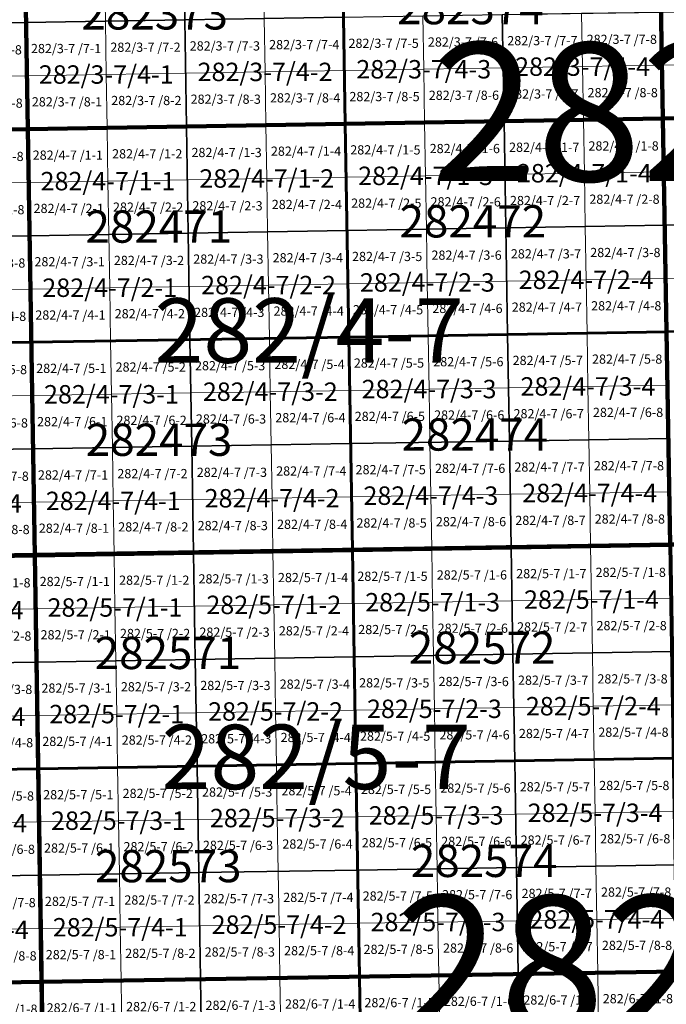
# Model space of a CAD drawing. Extents: x 539160 to 703276, y 4632125 to 4799640.
# Drawn here: x 615475 to 618983, y 4657755 to 4663096 of the extents above; entities that cross this region are included whole.
import ezdxf
from ezdxf.enums import TextEntityAlignment as Align

# ---------------------------------------------------------------- set-up
doc = ezdxf.new("R2010")
doc.units = 0
for name, color, linetype, lineweight in [('malla_1000', 6, 'Continuous', 30), ('malla_10000', 27, 'Continuous', 106), ('malla_2000', 23, 'Continuous', 53), ('malla_25000', 37, 'Continuous', 140), ('malla_500', 7, 'Continuous', 0), ('malla_5000', 11, 'Continuous', 80), ('texto_malla_1000', 22, 'Continuous', 0), ('texto_malla_10000', 27, 'Continuous', 0), ('texto_malla_2000', 7, 'Continuous', 0), ('texto_malla_500', 7, 'Continuous', 0), ('texto_malla_5000', 11, 'Continuous', 0)]:
    doc.layers.add(name, color=color, linetype=linetype, lineweight=lineweight)
doc.styles.add('Arial', font='arial.ttf', dxfattribs={"height": 0.2})

msp = doc.modelspace()

# ---------------------------------------------------------------- linework, layer by layer
at = {"layer": 'malla_1000', "color": 6, "linetype": 'Continuous', "lineweight": 30}
for points in [[(614638.459, 4663645.114), (615499.625, 4663658.98), (615509.077, 4663080.695), (614647.841, 4663066.829), (614638.459, 4663645.114)], [(615499.625, 4663658.98), (616360.796, 4663673.26), (616370.319, 4663094.975), (615509.077, 4663080.695), (615499.625, 4663658.98)], [(616360.796, 4663673.26), (617221.967, 4663687.54), (617231.561, 4663109.255), (616370.319, 4663094.975), (616360.796, 4663673.26)], [(616370.319, 4663094.975), (617231.561, 4663109.255), (617241.155, 4662530.97), (616379.843, 4662516.69), (616370.319, 4663094.975)], [(617231.561, 4663109.255), (618092.803, 4663123.535), (618102.467, 4662545.25), (617241.155, 4662530.97), (617231.561, 4663109.255)], [(618092.803, 4663123.535), (618954.045, 4663137.815), (618963.78, 4662559.53), (618102.467, 4662545.25), (618092.803, 4663123.535)], [(618954.045, 4663137.815), (619815.284, 4663152.523), (619825.09, 4662574.237), (618963.78, 4662559.53), (618954.045, 4663137.815)], [(614647.841, 4663066.829), (615509.077, 4663080.695), (615518.53, 4662502.41), (614657.223, 4662488.545), (614647.841, 4663066.829)], [(615509.077, 4663080.695), (616370.319, 4663094.975), (616379.843, 4662516.69), (615518.53, 4662502.41), (615509.077, 4663080.695)], [(618963.78, 4662559.53), (619825.09, 4662574.237), (619834.887, 4661995.955), (618973.505, 4661981.247), (618963.78, 4662559.53)], [(616379.843, 4662516.69), (617241.155, 4662530.97), (617250.741, 4661952.689), (616389.359, 4661938.409), (616379.843, 4662516.69)], [(617241.155, 4662530.97), (618102.467, 4662545.25), (618112.123, 4661966.968), (617250.741, 4661952.689), (617241.155, 4662530.97)], [(618102.467, 4662545.25), (618963.78, 4662559.53), (618973.505, 4661981.247), (618112.123, 4661966.968), (618102.467, 4662545.25)], [(614657.223, 4662488.545), (615518.53, 4662502.41), (615527.977, 4661924.13), (614666.598, 4661910.265), (614657.223, 4662488.545)], [(615518.53, 4662502.41), (616379.843, 4662516.69), (616389.359, 4661938.409), (615527.977, 4661924.13), (615518.53, 4662502.41)], [(618973.505, 4661981.247), (619834.887, 4661995.955), (619844.684, 4661417.673), (618983.23, 4661402.965), (618973.505, 4661981.247)], [(615527.977, 4661924.13), (616389.359, 4661938.409), (616398.876, 4661360.129), (615537.425, 4661345.85), (615527.977, 4661924.13)], [(616389.359, 4661938.409), (617250.741, 4661952.689), (617260.327, 4661374.407), (616398.876, 4661360.129), (616389.359, 4661938.409)], [(617250.741, 4661952.689), (618112.123, 4661966.968), (618121.779, 4661388.686), (617260.327, 4661374.407), (617250.741, 4661952.689)], [(618112.123, 4661966.968), (618973.505, 4661981.247), (618983.23, 4661402.965), (618121.779, 4661388.686), (618112.123, 4661966.968)], [(614666.598, 4661910.265), (615527.977, 4661924.13), (615537.425, 4661345.85), (614675.974, 4661331.985), (614666.598, 4661910.265)], [(618121.779, 4661388.686), (618983.23, 4661402.965), (618992.955, 4660824.683), (618131.434, 4660810.404), (618121.779, 4661388.686)], [(614675.974, 4661331.985), (615537.425, 4661345.85), (615546.873, 4660767.57), (614685.349, 4660753.705), (614675.974, 4661331.985)], [(615537.425, 4661345.85), (616398.876, 4661360.129), (616408.393, 4660781.848), (615546.873, 4660767.57), (615537.425, 4661345.85)], [(616398.876, 4661360.129), (617260.327, 4661374.407), (617269.914, 4660796.126), (616408.393, 4660781.848), (616398.876, 4661360.129)], [(617260.327, 4661374.407), (618121.779, 4661388.686), (618131.434, 4660810.404), (617269.914, 4660796.126), (617260.327, 4661374.407)], [(617269.914, 4660796.126), (618131.434, 4660810.404), (618141.09, 4660232.123), (617279.5, 4660217.845), (617269.914, 4660796.126)], [(618131.434, 4660810.404), (618992.955, 4660824.683), (619002.68, 4660246.4), (618141.09, 4660232.123), (618131.434, 4660810.404)], [(614685.349, 4660753.705), (615546.873, 4660767.57), (615556.32, 4660189.29), (614694.725, 4660175.425), (614685.349, 4660753.705)], [(615546.873, 4660767.57), (616408.393, 4660781.848), (616417.91, 4660203.567), (615556.32, 4660189.29), (615546.873, 4660767.57)], [(616408.393, 4660781.848), (617269.914, 4660796.126), (617279.5, 4660217.845), (616417.91, 4660203.567), (616408.393, 4660781.848)], [(617279.5, 4660217.845), (618141.09, 4660232.123), (618150.747, 4659653.843), (617289.086, 4659639.565), (617279.5, 4660217.845)], [(618141.09, 4660232.123), (619002.68, 4660246.4), (619012.407, 4659668.12), (618150.747, 4659653.843), (618141.09, 4660232.123)], [(614694.725, 4660175.425), (615556.32, 4660189.29), (615565.765, 4659611.01), (614704.099, 4659597.145), (614694.725, 4660175.425)], [(615556.32, 4660189.29), (616417.91, 4660203.567), (616427.426, 4659625.287), (615565.765, 4659611.01), (615556.32, 4660189.29)], [(616417.91, 4660203.567), (617279.5, 4660217.845), (617289.086, 4659639.565), (616427.426, 4659625.287), (616417.91, 4660203.567)], [(616427.426, 4659625.287), (617289.086, 4659639.565), (617298.673, 4659061.285), (616436.941, 4659047.007), (616427.426, 4659625.287)], [(617289.086, 4659639.565), (618150.747, 4659653.843), (618160.404, 4659075.563), (617298.673, 4659061.285), (617289.086, 4659639.565)], [(618150.747, 4659653.843), (619012.407, 4659668.12), (619022.135, 4659089.84), (618160.404, 4659075.563), (618150.747, 4659653.843)], [(614704.099, 4659597.145), (615565.765, 4659611.01), (615575.21, 4659032.73), (614713.474, 4659018.865), (614704.099, 4659597.145)], [(615565.765, 4659611.01), (616427.426, 4659625.287), (616436.941, 4659047.007), (615575.21, 4659032.73), (615565.765, 4659611.01)], [(615575.21, 4659032.73), (616436.941, 4659047.007), (616446.457, 4658468.727), (615584.655, 4658454.45), (615575.21, 4659032.73)], [(616436.941, 4659047.007), (617298.673, 4659061.285), (617308.259, 4658483.005), (616446.457, 4658468.727), (616436.941, 4659047.007)], [(617298.673, 4659061.285), (618160.404, 4659075.563), (618170.061, 4658497.283), (617308.259, 4658483.005), (617298.673, 4659061.285)], [(618160.404, 4659075.563), (619022.135, 4659089.84), (619031.863, 4658511.56), (618170.061, 4658497.283), (618160.404, 4659075.563)], [(614713.474, 4659018.865), (615575.21, 4659032.73), (615584.655, 4658454.45), (614722.848, 4658440.585), (614713.474, 4659018.865)], [(615584.655, 4658454.45), (616446.457, 4658468.727), (616455.973, 4657890.447), (615594.1, 4657876.17), (615584.655, 4658454.45)], [(616446.457, 4658468.727), (617308.259, 4658483.005), (617317.845, 4657904.725), (616455.973, 4657890.447), (616446.457, 4658468.727)], [(617308.259, 4658483.005), (618170.061, 4658497.283), (618179.717, 4657919.003), (617317.845, 4657904.725), (617308.259, 4658483.005)], [(618170.061, 4658497.283), (619031.863, 4658511.56), (619041.59, 4657933.28), (618179.717, 4657919.003), (618170.061, 4658497.283)], [(614722.848, 4658440.585), (615584.655, 4658454.45), (615594.1, 4657876.17), (614732.223, 4657862.305), (614722.848, 4658440.585)], [(618179.717, 4657919.003), (619041.59, 4657933.28), (619051.313, 4657355), (618189.368, 4657340.723), (618179.717, 4657919.003)], [(614732.223, 4657862.305), (615594.1, 4657876.17), (615603.535, 4657297.893), (614741.589, 4657284.028), (614732.223, 4657862.305)], [(615594.1, 4657876.17), (616455.973, 4657890.447), (616465.479, 4657312.169), (615603.535, 4657297.893), (615594.1, 4657876.17)], [(616455.973, 4657890.447), (617317.845, 4657904.725), (617327.424, 4657326.446), (616465.479, 4657312.169), (616455.973, 4657890.447)], [(617317.845, 4657904.725), (618179.717, 4657919.003), (618189.368, 4657340.723), (617327.424, 4657326.446), (617317.845, 4657904.725)]]:
    msp.add_lwpolyline(points, close=True, dxfattribs=at)
at = {"layer": 'malla_10000', "color": 27, "linetype": 'Continuous', "lineweight": 106}
for points in [[(615556.32, 4660189.29), (615480.72, 4664815.55), (622368.95, 4664931.5), (622449.07, 4660305.23), (615556.32, 4660189.29)], [(608663.59, 4660080.04), (608592.5, 4664706.29), (615480.72, 4664815.55), (615556.32, 4660189.29), (608663.59, 4660080.04)], [(615631.84, 4655563.06), (615556.32, 4660189.29), (622449.07, 4660305.23), (622529.1, 4655678.98), (615631.84, 4655563.06)], [(608734.6, 4655453.83), (608663.59, 4660080.04), (615556.32, 4660189.29), (615631.84, 4655563.06), (608734.6, 4655453.83)]]:
    msp.add_lwpolyline(points, close=True, dxfattribs=at)
at = {"layer": 'malla_2000', "color": 23, "linetype": 'Continuous', "lineweight": 53}
for points in [[(617241.155, 4662530.97), (617221.968, 4663687.54), (618944.31, 4663716.1), (618963.78, 4662559.53), (617241.155, 4662530.97)], [(618963.78, 4662559.53), (618944.31, 4663716.1), (620666.648, 4663745.515), (620686.4, 4662588.945), (618963.78, 4662559.53)], [(613795.915, 4662474.68), (613777.292, 4663631.248), (615499.625, 4663658.98), (615518.53, 4662502.41), (613795.915, 4662474.68)], [(615518.53, 4662502.41), (615499.625, 4663658.98), (617221.968, 4663687.54), (617241.155, 4662530.97), (615518.53, 4662502.41)], [(618983.23, 4661402.965), (618963.78, 4662559.53), (620686.4, 4662588.945), (620706.138, 4661432.38), (618983.23, 4661402.965)], [(615537.425, 4661345.85), (615518.53, 4662502.41), (617241.155, 4662530.97), (617260.328, 4661374.408), (615537.425, 4661345.85)], [(617260.328, 4661374.408), (617241.155, 4662530.97), (618963.78, 4662559.53), (618983.23, 4661402.965), (617260.328, 4661374.408)], [(613814.522, 4661318.12), (613795.915, 4662474.68), (615518.53, 4662502.41), (615537.425, 4661345.85), (613814.522, 4661318.12)], [(617279.5, 4660217.845), (617260.328, 4661374.408), (618983.23, 4661402.965), (619002.68, 4660246.4), (617279.5, 4660217.845)], [(613833.13, 4660161.56), (613814.522, 4661318.12), (615537.425, 4661345.85), (615556.32, 4660189.29), (613833.13, 4660161.56)], [(615556.32, 4660189.29), (615537.425, 4661345.85), (617260.328, 4661374.408), (617279.5, 4660217.845), (615556.32, 4660189.29)], [(617298.672, 4659061.285), (617279.5, 4660217.845), (619002.68, 4660246.4), (619022.135, 4659089.84), (617298.672, 4659061.285)], [(613851.738, 4659005), (613833.13, 4660161.56), (615556.32, 4660189.29), (615575.21, 4659032.73), (613851.738, 4659005)], [(615575.21, 4659032.73), (615556.32, 4660189.29), (617279.5, 4660217.845), (617298.672, 4659061.285), (615575.21, 4659032.73)], [(615594.1, 4657876.17), (615575.21, 4659032.73), (617298.672, 4659061.285), (617317.845, 4657904.725), (615594.1, 4657876.17)], [(617317.845, 4657904.725), (617298.672, 4659061.285), (619022.135, 4659089.84), (619041.59, 4657933.28), (617317.845, 4657904.725)], [(613870.345, 4657848.44), (613851.738, 4659005), (615575.21, 4659032.73), (615594.1, 4657876.17), (613870.345, 4657848.44)], [(617337.002, 4656748.168), (617317.845, 4657904.725), (619041.59, 4657933.28), (619061.035, 4656776.72), (617337.002, 4656748.168)], [(613888.94, 4656691.888), (613870.345, 4657848.44), (615594.1, 4657876.17), (615612.97, 4656719.615), (613888.94, 4656691.888)], [(615612.97, 4656719.615), (615594.1, 4657876.17), (617317.845, 4657904.725), (617337.002, 4656748.168), (615612.97, 4656719.615)]]:
    msp.add_lwpolyline(points, close=True, dxfattribs=at)
at = {"layer": 'malla_25000', "color": 37, "linetype": 'Continuous', "lineweight": 140}
for points in [[(608663.59, 4660080.04), (608521.38, 4669332.56), (622288.79, 4669557.81), (622449.07, 4660305.23), (608663.59, 4660080.04)], [(608805.58, 4650827.65), (608663.59, 4660080.04), (622449.07, 4660305.23), (622609.09, 4651052.76), (608805.58, 4650827.65)]]:
    msp.add_lwpolyline(points, close=True, dxfattribs=at)
at = {"layer": 'malla_500', "linetype": 'Continuous', "lineweight": 0}
for points in [[(615504.351, 4663369.837), (615934.955, 4663376.977), (615939.698, 4663087.835), (615509.077, 4663080.695), (615504.351, 4663369.837)], [(615934.955, 4663376.977), (616365.558, 4663384.117), (616370.319, 4663094.975), (615939.698, 4663087.835), (615934.955, 4663376.977)], [(616365.558, 4663384.117), (616796.161, 4663391.257), (616800.94, 4663102.115), (616370.319, 4663094.975), (616365.558, 4663384.117)], [(615073.75, 4663362.905), (615504.351, 4663369.837), (615509.077, 4663080.695), (615078.459, 4663073.762), (615073.75, 4663362.905)], [(616800.94, 4663102.115), (617231.561, 4663109.255), (617236.358, 4662820.113), (616805.72, 4662812.973), (616800.94, 4663102.115)], [(617231.561, 4663109.255), (617662.182, 4663116.395), (617666.997, 4662827.253), (617236.358, 4662820.113), (617231.561, 4663109.255)], [(617662.182, 4663116.395), (618092.803, 4663123.535), (618097.635, 4662834.393), (617666.997, 4662827.253), (617662.182, 4663116.395)], [(618092.803, 4663123.535), (618523.424, 4663130.675), (618528.274, 4662841.533), (618097.635, 4662834.393), (618092.803, 4663123.535)], [(618523.424, 4663130.675), (618954.045, 4663137.815), (618958.913, 4662848.673), (618528.274, 4662841.533), (618523.424, 4663130.675)], [(618954.045, 4663137.815), (619384.665, 4663145.169), (619389.55, 4662856.026), (618958.913, 4662848.673), (618954.045, 4663137.815)], [(615078.459, 4663073.762), (615509.077, 4663080.695), (615513.804, 4662791.553), (615083.168, 4662784.62), (615078.459, 4663073.762)], [(615509.077, 4663080.695), (615939.698, 4663087.835), (615944.442, 4662798.693), (615513.804, 4662791.553), (615509.077, 4663080.695)], [(615939.698, 4663087.835), (616370.319, 4663094.975), (616375.081, 4662805.833), (615944.442, 4662798.693), (615939.698, 4663087.835)], [(616370.319, 4663094.975), (616800.94, 4663102.115), (616805.72, 4662812.973), (616375.081, 4662805.833), (616370.319, 4663094.975)], [(618097.635, 4662834.393), (618528.274, 4662841.533), (618533.124, 4662552.39), (618102.467, 4662545.25), (618097.635, 4662834.393)], [(618528.274, 4662841.533), (618958.913, 4662848.673), (618963.78, 4662559.53), (618533.124, 4662552.39), (618528.274, 4662841.533)], [(618958.913, 4662848.673), (619389.55, 4662856.026), (619394.435, 4662566.884), (618963.78, 4662559.53), (618958.913, 4662848.673)], [(615083.168, 4662784.62), (615513.804, 4662791.553), (615518.53, 4662502.41), (615087.876, 4662495.477), (615083.168, 4662784.62)], [(615513.804, 4662791.553), (615944.442, 4662798.693), (615949.186, 4662509.55), (615518.53, 4662502.41), (615513.804, 4662791.553)], [(615944.442, 4662798.693), (616375.081, 4662805.833), (616379.843, 4662516.69), (615949.186, 4662509.55), (615944.442, 4662798.693)], [(616375.081, 4662805.833), (616805.72, 4662812.973), (616810.499, 4662523.83), (616379.843, 4662516.69), (616375.081, 4662805.833)], [(616805.72, 4662812.973), (617236.358, 4662820.113), (617241.155, 4662530.97), (616810.499, 4662523.83), (616805.72, 4662812.973)], [(617236.358, 4662820.113), (617666.997, 4662827.253), (617671.811, 4662538.11), (617241.155, 4662530.97), (617236.358, 4662820.113)], [(617666.997, 4662827.253), (618097.635, 4662834.393), (618102.467, 4662545.25), (617671.811, 4662538.11), (617666.997, 4662827.253)], [(616379.843, 4662516.69), (616810.499, 4662523.83), (616815.275, 4662234.69), (616384.601, 4662227.55), (616379.843, 4662516.69)], [(616810.499, 4662523.83), (617241.155, 4662530.97), (617245.948, 4662241.829), (616815.275, 4662234.69), (616810.499, 4662523.83)], [(617241.155, 4662530.97), (617671.811, 4662538.11), (617676.622, 4662248.969), (617245.948, 4662241.829), (617241.155, 4662530.97)], [(617671.811, 4662538.11), (618102.467, 4662545.25), (618107.295, 4662256.109), (617676.622, 4662248.969), (617671.811, 4662538.11)], [(618102.467, 4662545.25), (618533.124, 4662552.39), (618537.969, 4662263.249), (618107.295, 4662256.109), (618102.467, 4662545.25)], [(618533.124, 4662552.39), (618963.78, 4662559.53), (618968.643, 4662270.389), (618537.969, 4662263.249), (618533.124, 4662552.39)], [(618963.78, 4662559.53), (619394.435, 4662566.884), (619399.315, 4662277.743), (618968.643, 4662270.389), (618963.78, 4662559.53)], [(615087.876, 4662495.477), (615518.53, 4662502.41), (615523.254, 4662213.27), (615092.582, 4662206.337), (615087.876, 4662495.477)], [(615518.53, 4662502.41), (615949.186, 4662509.55), (615953.927, 4662220.41), (615523.254, 4662213.27), (615518.53, 4662502.41)], [(615949.186, 4662509.55), (616379.843, 4662516.69), (616384.601, 4662227.55), (615953.927, 4662220.41), (615949.186, 4662509.55)], [(617676.622, 4662248.969), (618107.295, 4662256.109), (618112.123, 4661966.968), (617681.432, 4661959.828), (617676.622, 4662248.969)], [(618107.295, 4662256.109), (618537.969, 4662263.249), (618542.814, 4661974.108), (618112.123, 4661966.968), (618107.295, 4662256.109)], [(618537.969, 4662263.249), (618968.643, 4662270.389), (618973.505, 4661981.247), (618542.814, 4661974.108), (618537.969, 4662263.249)], [(618968.643, 4662270.389), (619399.315, 4662277.743), (619404.196, 4661988.601), (618973.505, 4661981.247), (618968.643, 4662270.389)], [(615092.582, 4662206.337), (615523.254, 4662213.27), (615527.977, 4661924.13), (615097.288, 4661917.197), (615092.582, 4662206.337)], [(615523.254, 4662213.27), (615953.927, 4662220.41), (615958.668, 4661931.27), (615527.977, 4661924.13), (615523.254, 4662213.27)], [(615953.927, 4662220.41), (616384.601, 4662227.55), (616389.359, 4661938.409), (615958.668, 4661931.27), (615953.927, 4662220.41)], [(616384.601, 4662227.55), (616815.275, 4662234.69), (616820.05, 4661945.549), (616389.359, 4661938.409), (616384.601, 4662227.55)], [(616815.275, 4662234.69), (617245.948, 4662241.829), (617250.741, 4661952.689), (616820.05, 4661945.549), (616815.275, 4662234.69)], [(617245.948, 4662241.829), (617676.622, 4662248.969), (617681.432, 4661959.828), (617250.741, 4661952.689), (617245.948, 4662241.829)], [(618973.505, 4661981.247), (619404.196, 4661988.601), (619409.076, 4661699.46), (618978.367, 4661692.106), (618973.505, 4661981.247)], [(615958.668, 4661931.27), (616389.359, 4661938.409), (616394.118, 4661649.269), (615963.41, 4661642.13), (615958.668, 4661931.27)], [(616389.359, 4661938.409), (616820.05, 4661945.549), (616824.826, 4661656.409), (616394.118, 4661649.269), (616389.359, 4661938.409)], [(616820.05, 4661945.549), (617250.741, 4661952.689), (617255.534, 4661663.548), (616824.826, 4661656.409), (616820.05, 4661945.549)], [(617250.741, 4661952.689), (617681.432, 4661959.828), (617686.243, 4661670.688), (617255.534, 4661663.548), (617250.741, 4661952.689)], [(617681.432, 4661959.828), (618112.123, 4661966.968), (618116.951, 4661677.827), (617686.243, 4661670.688), (617681.432, 4661959.828)], [(618112.123, 4661966.968), (618542.814, 4661974.108), (618547.659, 4661684.967), (618116.951, 4661677.827), (618112.123, 4661966.968)], [(618542.814, 4661974.108), (618973.505, 4661981.247), (618978.367, 4661692.106), (618547.659, 4661684.967), (618542.814, 4661974.108)], [(615097.288, 4661917.197), (615527.977, 4661924.13), (615532.701, 4661634.99), (615101.994, 4661628.057), (615097.288, 4661917.197)], [(615527.977, 4661924.13), (615958.668, 4661931.27), (615963.41, 4661642.13), (615532.701, 4661634.99), (615527.977, 4661924.13)], [(617255.534, 4661663.548), (617686.243, 4661670.688), (617691.053, 4661381.547), (617260.327, 4661374.407), (617255.534, 4661663.548)], [(617686.243, 4661670.688), (618116.951, 4661677.827), (618121.779, 4661388.686), (617691.053, 4661381.547), (617686.243, 4661670.688)], [(618116.951, 4661677.827), (618547.659, 4661684.967), (618552.504, 4661395.826), (618121.779, 4661388.686), (618116.951, 4661677.827)], [(618547.659, 4661684.967), (618978.367, 4661692.106), (618983.23, 4661402.965), (618552.504, 4661395.826), (618547.659, 4661684.967)], [(618978.367, 4661692.106), (619409.076, 4661699.46), (619413.957, 4661410.319), (618983.23, 4661402.965), (618978.367, 4661692.106)], [(615101.994, 4661628.057), (615532.701, 4661634.99), (615537.425, 4661345.85), (615106.699, 4661338.917), (615101.994, 4661628.057)], [(615532.701, 4661634.99), (615963.41, 4661642.13), (615968.151, 4661352.989), (615537.425, 4661345.85), (615532.701, 4661634.99)], [(615963.41, 4661642.13), (616394.118, 4661649.269), (616398.876, 4661360.129), (615968.151, 4661352.989), (615963.41, 4661642.13)], [(616394.118, 4661649.269), (616824.826, 4661656.409), (616829.602, 4661367.268), (616398.876, 4661360.129), (616394.118, 4661649.269)], [(616824.826, 4661656.409), (617255.534, 4661663.548), (617260.327, 4661374.407), (616829.602, 4661367.268), (616824.826, 4661656.409)], [(618552.504, 4661395.826), (618983.23, 4661402.965), (618988.093, 4661113.824), (618557.35, 4661106.685), (618552.504, 4661395.826)], [(615106.699, 4661338.917), (615537.425, 4661345.85), (615542.149, 4661056.71), (615111.405, 4661049.777), (615106.699, 4661338.917)], [(615537.425, 4661345.85), (615968.151, 4661352.989), (615972.892, 4661063.849), (615542.149, 4661056.71), (615537.425, 4661345.85)], [(615968.151, 4661352.989), (616398.876, 4661360.129), (616403.635, 4661070.988), (615972.892, 4661063.849), (615968.151, 4661352.989)], [(616398.876, 4661360.129), (616829.602, 4661367.268), (616834.378, 4661078.128), (616403.635, 4661070.988), (616398.876, 4661360.129)], [(616829.602, 4661367.268), (617260.327, 4661374.407), (617265.121, 4661085.267), (616834.378, 4661078.128), (616829.602, 4661367.268)], [(617260.327, 4661374.407), (617691.053, 4661381.547), (617695.864, 4661092.406), (617265.121, 4661085.267), (617260.327, 4661374.407)], [(617691.053, 4661381.547), (618121.779, 4661388.686), (618126.607, 4661099.545), (617695.864, 4661092.406), (617691.053, 4661381.547)], [(618121.779, 4661388.686), (618552.504, 4661395.826), (618557.35, 4661106.685), (618126.607, 4661099.545), (618121.779, 4661388.686)], [(616403.635, 4661070.988), (616834.378, 4661078.128), (616839.153, 4660788.987), (616408.393, 4660781.848), (616403.635, 4661070.988)], [(616834.378, 4661078.128), (617265.121, 4661085.267), (617269.914, 4660796.126), (616839.153, 4660788.987), (616834.378, 4661078.128)], [(617265.121, 4661085.267), (617695.864, 4661092.406), (617700.674, 4660803.265), (617269.914, 4660796.126), (617265.121, 4661085.267)], [(617695.864, 4661092.406), (618126.607, 4661099.545), (618131.434, 4660810.404), (617700.674, 4660803.265), (617695.864, 4661092.406)], [(618126.607, 4661099.545), (618557.35, 4661106.685), (618562.195, 4660817.543), (618131.434, 4660810.404), (618126.607, 4661099.545)], [(618557.35, 4661106.685), (618988.093, 4661113.824), (618992.955, 4660824.683), (618562.195, 4660817.543), (618557.35, 4661106.685)], [(615111.405, 4661049.777), (615542.149, 4661056.71), (615546.873, 4660767.57), (615116.111, 4660760.637), (615111.405, 4661049.777)], [(615542.149, 4661056.71), (615972.892, 4661063.849), (615977.633, 4660774.709), (615546.873, 4660767.57), (615542.149, 4661056.71)], [(615972.892, 4661063.849), (616403.635, 4661070.988), (616408.393, 4660781.848), (615977.633, 4660774.709), (615972.892, 4661063.849)], [(617700.674, 4660803.265), (618131.434, 4660810.404), (618136.262, 4660521.263), (617705.485, 4660514.125), (617700.674, 4660803.265)], [(618131.434, 4660810.404), (618562.195, 4660817.543), (618567.04, 4660528.402), (618136.262, 4660521.263), (618131.434, 4660810.404)], [(618562.195, 4660817.543), (618992.955, 4660824.683), (618997.817, 4660535.541), (618567.04, 4660528.402), (618562.195, 4660817.543)], [(615116.111, 4660760.637), (615546.873, 4660767.57), (615551.596, 4660478.43), (615120.817, 4660471.497), (615116.111, 4660760.637)], [(615546.873, 4660767.57), (615977.633, 4660774.709), (615982.374, 4660485.569), (615551.596, 4660478.43), (615546.873, 4660767.57)], [(615977.633, 4660774.709), (616408.393, 4660781.848), (616413.152, 4660492.708), (615982.374, 4660485.569), (615977.633, 4660774.709)], [(616408.393, 4660781.848), (616839.153, 4660788.987), (616843.929, 4660499.847), (616413.152, 4660492.708), (616408.393, 4660781.848)], [(616839.153, 4660788.987), (617269.914, 4660796.126), (617274.707, 4660506.986), (616843.929, 4660499.847), (616839.153, 4660788.987)], [(617269.914, 4660796.126), (617700.674, 4660803.265), (617705.485, 4660514.125), (617274.707, 4660506.986), (617269.914, 4660796.126)], [(615982.374, 4660485.569), (616413.152, 4660492.708), (616417.91, 4660203.567), (615987.115, 4660196.429), (615982.374, 4660485.569)], [(616413.152, 4660492.708), (616843.929, 4660499.847), (616848.705, 4660210.706), (616417.91, 4660203.567), (616413.152, 4660492.708)], [(616843.929, 4660499.847), (617274.707, 4660506.986), (617279.5, 4660217.845), (616848.705, 4660210.706), (616843.929, 4660499.847)], [(617274.707, 4660506.986), (617705.485, 4660514.125), (617710.295, 4660224.984), (617279.5, 4660217.845), (617274.707, 4660506.986)], [(617705.485, 4660514.125), (618136.262, 4660521.263), (618141.09, 4660232.123), (617710.295, 4660224.984), (617705.485, 4660514.125)], [(618136.262, 4660521.263), (618567.04, 4660528.402), (618571.885, 4660239.261), (618141.09, 4660232.123), (618136.262, 4660521.263)], [(618567.04, 4660528.402), (618997.817, 4660535.541), (619002.68, 4660246.4), (618571.885, 4660239.261), (618567.04, 4660528.402)], [(615120.817, 4660471.497), (615551.596, 4660478.43), (615556.32, 4660189.29), (615125.523, 4660182.357), (615120.817, 4660471.497)], [(615551.596, 4660478.43), (615982.374, 4660485.569), (615987.115, 4660196.429), (615556.32, 4660189.29), (615551.596, 4660478.43)], [(617279.5, 4660217.845), (617710.295, 4660224.984), (617715.106, 4659935.844), (617284.293, 4659928.705), (617279.5, 4660217.845)], [(617710.295, 4660224.984), (618141.09, 4660232.123), (618145.918, 4659942.983), (617715.106, 4659935.844), (617710.295, 4660224.984)], [(618141.09, 4660232.123), (618571.885, 4660239.261), (618576.731, 4659950.121), (618145.918, 4659942.983), (618141.09, 4660232.123)], [(618571.885, 4660239.261), (619002.68, 4660246.4), (619007.544, 4659957.26), (618576.731, 4659950.121), (618571.885, 4660239.261)], [(615125.523, 4660182.357), (615556.32, 4660189.29), (615561.043, 4659900.15), (615130.227, 4659893.217), (615125.523, 4660182.357)], [(615556.32, 4660189.29), (615987.115, 4660196.429), (615991.855, 4659907.289), (615561.043, 4659900.15), (615556.32, 4660189.29)], [(615987.115, 4660196.429), (616417.91, 4660203.567), (616422.668, 4659914.427), (615991.855, 4659907.289), (615987.115, 4660196.429)], [(616417.91, 4660203.567), (616848.705, 4660210.706), (616853.48, 4659921.566), (616422.668, 4659914.427), (616417.91, 4660203.567)], [(616848.705, 4660210.706), (617279.5, 4660217.845), (617284.293, 4659928.705), (616853.48, 4659921.566), (616848.705, 4660210.706)], [(618576.731, 4659950.121), (619007.544, 4659957.26), (619012.407, 4659668.12), (618581.577, 4659660.981), (618576.731, 4659950.121)], [(615561.043, 4659900.15), (615991.855, 4659907.289), (615996.595, 4659618.149), (615565.765, 4659611.01), (615561.043, 4659900.15)], [(615991.855, 4659907.289), (616422.668, 4659914.427), (616427.426, 4659625.287), (615996.595, 4659618.149), (615991.855, 4659907.289)], [(616422.668, 4659914.427), (616853.48, 4659921.566), (616858.256, 4659632.426), (616427.426, 4659625.287), (616422.668, 4659914.427)], [(616853.48, 4659921.566), (617284.293, 4659928.705), (617289.086, 4659639.565), (616858.256, 4659632.426), (616853.48, 4659921.566)], [(617284.293, 4659928.705), (617715.106, 4659935.844), (617719.917, 4659646.704), (617289.086, 4659639.565), (617284.293, 4659928.705)], [(617715.106, 4659935.844), (618145.918, 4659942.983), (618150.747, 4659653.843), (617719.917, 4659646.704), (617715.106, 4659935.844)], [(618145.918, 4659942.983), (618576.731, 4659950.121), (618581.577, 4659660.981), (618150.747, 4659653.843), (618145.918, 4659942.983)], [(615130.227, 4659893.217), (615561.043, 4659900.15), (615565.765, 4659611.01), (615134.932, 4659604.077), (615130.227, 4659893.217)], [(616858.256, 4659632.426), (617289.086, 4659639.565), (617293.879, 4659350.425), (616863.031, 4659343.286), (616858.256, 4659632.426)], [(617289.086, 4659639.565), (617719.917, 4659646.704), (617724.727, 4659357.564), (617293.879, 4659350.425), (617289.086, 4659639.565)], [(617719.917, 4659646.704), (618150.747, 4659653.843), (618155.575, 4659364.703), (617724.727, 4659357.564), (617719.917, 4659646.704)], [(618150.747, 4659653.843), (618581.577, 4659660.981), (618586.423, 4659371.841), (618155.575, 4659364.703), (618150.747, 4659653.843)], [(618581.577, 4659660.981), (619012.407, 4659668.12), (619017.271, 4659378.98), (618586.423, 4659371.841), (618581.577, 4659660.981)], [(615134.932, 4659604.077), (615565.765, 4659611.01), (615570.487, 4659321.87), (615139.637, 4659314.937), (615134.932, 4659604.077)], [(615565.765, 4659611.01), (615996.595, 4659618.149), (616001.335, 4659329.009), (615570.487, 4659321.87), (615565.765, 4659611.01)], [(615996.595, 4659618.149), (616427.426, 4659625.287), (616432.183, 4659336.147), (616001.335, 4659329.009), (615996.595, 4659618.149)], [(616427.426, 4659625.287), (616858.256, 4659632.426), (616863.031, 4659343.286), (616432.183, 4659336.147), (616427.426, 4659625.287)], [(618155.575, 4659364.703), (618586.423, 4659371.841), (618591.269, 4659082.701), (618160.404, 4659075.563), (618155.575, 4659364.703)], [(618586.423, 4659371.841), (619017.271, 4659378.98), (619022.135, 4659089.84), (618591.269, 4659082.701), (618586.423, 4659371.841)], [(615139.637, 4659314.937), (615570.487, 4659321.87), (615575.21, 4659032.73), (615144.342, 4659025.797), (615139.637, 4659314.937)], [(615570.487, 4659321.87), (616001.335, 4659329.009), (616006.076, 4659039.869), (615575.21, 4659032.73), (615570.487, 4659321.87)], [(616001.335, 4659329.009), (616432.183, 4659336.147), (616436.941, 4659047.007), (616006.076, 4659039.869), (616001.335, 4659329.009)], [(616432.183, 4659336.147), (616863.031, 4659343.286), (616867.807, 4659054.146), (616436.941, 4659047.007), (616432.183, 4659336.147)], [(616863.031, 4659343.286), (617293.879, 4659350.425), (617298.673, 4659061.285), (616867.807, 4659054.146), (616863.031, 4659343.286)], [(617293.879, 4659350.425), (617724.727, 4659357.564), (617729.538, 4659068.424), (617298.673, 4659061.285), (617293.879, 4659350.425)], [(617724.727, 4659357.564), (618155.575, 4659364.703), (618160.404, 4659075.563), (617729.538, 4659068.424), (617724.727, 4659357.564)], [(616006.076, 4659039.869), (616436.941, 4659047.007), (616441.699, 4658757.867), (616010.816, 4658750.729), (616006.076, 4659039.869)], [(616436.941, 4659047.007), (616867.807, 4659054.146), (616872.582, 4658765.006), (616441.699, 4658757.867), (616436.941, 4659047.007)], [(616867.807, 4659054.146), (617298.673, 4659061.285), (617303.466, 4658772.145), (616872.582, 4658765.006), (616867.807, 4659054.146)], [(617298.673, 4659061.285), (617729.538, 4659068.424), (617734.349, 4658779.284), (617303.466, 4658772.145), (617298.673, 4659061.285)], [(617729.538, 4659068.424), (618160.404, 4659075.563), (618165.232, 4658786.423), (617734.349, 4658779.284), (617729.538, 4659068.424)], [(618160.404, 4659075.563), (618591.269, 4659082.701), (618596.115, 4658793.561), (618165.232, 4658786.423), (618160.404, 4659075.563)], [(618591.269, 4659082.701), (619022.135, 4659089.84), (619026.999, 4658800.7), (618596.115, 4658793.561), (618591.269, 4659082.701)], [(615144.342, 4659025.797), (615575.21, 4659032.73), (615579.933, 4658743.59), (615149.047, 4658736.657), (615144.342, 4659025.797)], [(615575.21, 4659032.73), (616006.076, 4659039.869), (616010.816, 4658750.729), (615579.933, 4658743.59), (615575.21, 4659032.73)], [(617734.349, 4658779.284), (618165.232, 4658786.423), (618170.061, 4658497.283), (617739.16, 4658490.144), (617734.349, 4658779.284)], [(618165.232, 4658786.423), (618596.115, 4658793.561), (618600.962, 4658504.421), (618170.061, 4658497.283), (618165.232, 4658786.423)], [(618596.115, 4658793.561), (619026.999, 4658800.7), (619031.863, 4658511.56), (618600.962, 4658504.421), (618596.115, 4658793.561)], [(615149.047, 4658736.657), (615579.933, 4658743.59), (615584.655, 4658454.45), (615153.752, 4658447.517), (615149.047, 4658736.657)], [(615579.933, 4658743.59), (616010.816, 4658750.729), (616015.556, 4658461.589), (615584.655, 4658454.45), (615579.933, 4658743.59)], [(616010.816, 4658750.729), (616441.699, 4658757.867), (616446.457, 4658468.727), (616015.556, 4658461.589), (616010.816, 4658750.729)], [(616441.699, 4658757.867), (616872.582, 4658765.006), (616877.358, 4658475.866), (616446.457, 4658468.727), (616441.699, 4658757.867)], [(616872.582, 4658765.006), (617303.466, 4658772.145), (617308.259, 4658483.005), (616877.358, 4658475.866), (616872.582, 4658765.006)], [(617303.466, 4658772.145), (617734.349, 4658779.284), (617739.16, 4658490.144), (617308.259, 4658483.005), (617303.466, 4658772.145)], [(615584.655, 4658454.45), (616015.556, 4658461.589), (616020.296, 4658172.449), (615589.377, 4658165.31), (615584.655, 4658454.45)], [(616015.556, 4658461.589), (616446.457, 4658468.727), (616451.215, 4658179.587), (616020.296, 4658172.449), (616015.556, 4658461.589)], [(616446.457, 4658468.727), (616877.358, 4658475.866), (616882.133, 4658186.726), (616451.215, 4658179.587), (616446.457, 4658468.727)], [(616877.358, 4658475.866), (617308.259, 4658483.005), (617313.052, 4658193.865), (616882.133, 4658186.726), (616877.358, 4658475.866)], [(617308.259, 4658483.005), (617739.16, 4658490.144), (617743.97, 4658201.004), (617313.052, 4658193.865), (617308.259, 4658483.005)], [(617739.16, 4658490.144), (618170.061, 4658497.283), (618174.889, 4658208.143), (617743.97, 4658201.004), (617739.16, 4658490.144)], [(618170.061, 4658497.283), (618600.962, 4658504.421), (618605.808, 4658215.281), (618174.889, 4658208.143), (618170.061, 4658497.283)], [(618600.962, 4658504.421), (619031.863, 4658511.56), (619036.726, 4658222.42), (618605.808, 4658215.281), (618600.962, 4658504.421)], [(615153.752, 4658447.517), (615584.655, 4658454.45), (615589.377, 4658165.31), (615158.456, 4658158.377), (615153.752, 4658447.517)], [(616882.133, 4658186.726), (617313.052, 4658193.865), (617317.845, 4657904.725), (616886.909, 4657897.586), (616882.133, 4658186.726)], [(617313.052, 4658193.865), (617743.97, 4658201.004), (617748.781, 4657911.864), (617317.845, 4657904.725), (617313.052, 4658193.865)], [(617743.97, 4658201.004), (618174.889, 4658208.143), (618179.717, 4657919.003), (617748.781, 4657911.864), (617743.97, 4658201.004)], [(618174.889, 4658208.143), (618605.808, 4658215.281), (618610.654, 4657926.141), (618179.717, 4657919.003), (618174.889, 4658208.143)], [(618605.808, 4658215.281), (619036.726, 4658222.42), (619041.59, 4657933.28), (618610.654, 4657926.141), (618605.808, 4658215.281)], [(615158.456, 4658158.377), (615589.377, 4658165.31), (615594.1, 4657876.17), (615163.161, 4657869.237), (615158.456, 4658158.377)], [(615589.377, 4658165.31), (616020.296, 4658172.449), (616025.036, 4657883.309), (615594.1, 4657876.17), (615589.377, 4658165.31)], [(616020.296, 4658172.449), (616451.215, 4658179.587), (616455.973, 4657890.447), (616025.036, 4657883.309), (616020.296, 4658172.449)], [(616451.215, 4658179.587), (616882.133, 4658186.726), (616886.909, 4657897.586), (616455.973, 4657890.447), (616451.215, 4658179.587)], [(618179.717, 4657919.003), (618610.654, 4657926.141), (618615.497, 4657637.001), (618184.543, 4657629.863), (618179.717, 4657919.003)], [(618610.654, 4657926.141), (619041.59, 4657933.28), (619046.451, 4657644.14), (618615.497, 4657637.001), (618610.654, 4657926.141)], [(615163.161, 4657869.237), (615594.1, 4657876.17), (615598.817, 4657587.031), (615167.862, 4657580.099), (615163.161, 4657869.237)], [(615594.1, 4657876.17), (616025.036, 4657883.309), (616029.772, 4657594.17), (615598.817, 4657587.031), (615594.1, 4657876.17)], [(616025.036, 4657883.309), (616455.973, 4657890.447), (616460.726, 4657601.308), (616029.772, 4657594.17), (616025.036, 4657883.309)], [(616455.973, 4657890.447), (616886.909, 4657897.586), (616891.68, 4657608.447), (616460.726, 4657601.308), (616455.973, 4657890.447)], [(616886.909, 4657897.586), (617317.845, 4657904.725), (617322.634, 4657615.586), (616891.68, 4657608.447), (616886.909, 4657897.586)], [(617317.845, 4657904.725), (617748.781, 4657911.864), (617753.589, 4657622.724), (617322.634, 4657615.586), (617317.845, 4657904.725)], [(617748.781, 4657911.864), (618179.717, 4657919.003), (618184.543, 4657629.863), (617753.589, 4657622.724), (617748.781, 4657911.864)]]:
    msp.add_lwpolyline(points, close=True, dxfattribs=at)
at = {"layer": 'malla_5000', "color": 11, "linetype": 'Continuous', "lineweight": 80}
for points in [[(622409.02, 4662618.36), (618963.78, 4662559.53), (618924.84, 4664872.67), (622368.95, 4664931.5), (622409.02, 4662618.36)], [(618963.78, 4662559.53), (615518.53, 4662502.41), (615480.72, 4664815.55), (618924.84, 4664872.67), (618963.78, 4662559.53)], [(615518.53, 4662502.41), (612073.3, 4662446.95), (612036.62, 4664760.08), (615480.72, 4664815.55), (615518.53, 4662502.41)], [(622449.07, 4660305.23), (619002.68, 4660246.4), (618963.78, 4662559.53), (622409.02, 4662618.36), (622449.07, 4660305.23)], [(619002.68, 4660246.4), (615556.32, 4660189.29), (615518.53, 4662502.41), (618963.78, 4662559.53), (619002.68, 4660246.4)], [(615556.32, 4660189.29), (612109.94, 4660133.83), (612073.3, 4662446.95), (615518.53, 4662502.41), (615556.32, 4660189.29)], [(619041.59, 4657933.28), (615594.1, 4657876.17), (615556.32, 4660189.29), (619002.68, 4660246.4), (619041.59, 4657933.28)], [(615594.1, 4657876.17), (612146.59, 4657820.71), (612109.94, 4660133.83), (615556.32, 4660189.29), (615594.1, 4657876.17)], [(619080.48, 4655620.16), (615631.84, 4655563.06), (615594.1, 4657876.17), (619041.59, 4657933.28), (619080.48, 4655620.16)], [(615631.84, 4655563.06), (612183.23, 4655507.61), (612146.59, 4657820.71), (615594.1, 4657876.17), (615631.84, 4655563.06)]]:
    msp.add_lwpolyline(points, close=True, dxfattribs=at)

# ---------------------------------------------------------------- texts
at = {"layer": 'texto_malla_1000', "color": 22, "linetype": 'Continuous', "lineweight": 0, "style": 'Arial'}
for s, p in [('282/3-7/4-4', (618528.274, 4662841.529)), ('282/3-7/4-1', (615944.442, 4662798.689)), ('282/3-7/4-2', (616805.72, 4662812.969)), ('282/3-7/4-3', (617666.997, 4662827.249)), ('282/4-7/1-3', (617676.622, 4662248.965)), ('282/4-7/1-4', (618537.969, 4662263.245)), ('282/4-7/1-1', (615953.928, 4662220.406)), ('282/4-7/1-2', (616815.275, 4662234.686)), ('282/4-7/2-3', (617686.243, 4661670.684)), ('282/4-7/2-4', (618547.659, 4661684.963)), ('282/4-7/2-1', (615963.409, 4661642.126)), ('282/4-7/2-2', (616824.826, 4661656.405)), ('282/4-7/3-2', (616834.378, 4661078.124)), ('282/4-7/3-3', (617695.864, 4661092.402)), ('282/4-7/3-4', (618557.35, 4661106.681)), ('282/4-7/3-1', (615972.892, 4661063.845)), ('282/4-7/4-1', (615982.374, 4660485.565)), ('282/4-7/4-2', (616843.929, 4660499.843)), ('282/4-7/4-3', (617705.485, 4660514.121)), ('282/4-7/4-4', (618567.04, 4660528.399)), ('282/4-6/4-4', (615120.817, 4660471.494)), ('282/5-7/1-4', (618576.731, 4659950.118)), ('282/5-7/1-1', (615991.855, 4659907.285)), ('282/5-7/1-2', (616853.481, 4659921.562)), ('282/5-7/1-3', (617715.106, 4659935.84)), ('282/5-6/1-4', (615130.227, 4659893.214)), ('282/5-7/2-4', (618586.423, 4659371.838)), ('282/5-6/2-4', (615139.637, 4659314.934)), ('282/5-7/2-1', (616001.336, 4659329.005)), ('282/5-7/2-2', (616863.032, 4659343.282)), ('282/5-7/2-3', (617724.728, 4659357.56)), ('282/5-7/3-3', (617734.349, 4658779.28)), ('282/5-7/3-4', (618596.116, 4658793.558)), ('282/5-6/3-4', (615149.047, 4658736.654)), ('282/5-7/3-1', (616010.816, 4658750.725)), ('282/5-7/3-2', (616872.583, 4658765.002)), ('282/5-7/4-3', (617743.971, 4658201)), ('282/5-7/4-4', (618605.808, 4658215.278)), ('282/5-6/4-4', (615158.457, 4658158.374)), ('282/5-7/4-1', (616020.296, 4658172.445)), ('282/5-7/4-2', (616882.134, 4658186.722))]:
    msp.add_text(s, height=100, dxfattribs=at).set_placement(p, align=Align.MIDDLE_CENTER)
at = {"layer": 'texto_malla_10000', "color": 27, "linetype": 'Continuous', "lineweight": 0, "style": 'Arial'}
for s, p in [('282/8', (619047.384, 4662595.802)), ('282/12', (619132.321, 4657969.582))]:
    msp.add_text(s, height=750, dxfattribs=at).set_placement(p, align=Align.MIDDLE_CENTER)
at = {"layer": 'texto_malla_2000', "color": 7, "linetype": 'Continuous', "lineweight": 0, "style": 'Arial'}
for s, p in [('282373', (616207.485, 4663130.401)), ('282374', (617919.93, 4663158.943)), ('282472', (617933.1, 4662002.384)), ('282471', (616229.597, 4661973.845)), ('282474', (617944.024, 4660845.827)), ('282473', (616231.02, 4660817.294)), ('282571', (616279.502, 4659660.742)), ('282572', (617983.566, 4659689.271)), ('282574', (617994.491, 4658532.718)), ('282573', (616280.925, 4658504.191))]:
    msp.add_text(s, height=175, dxfattribs=at).set_placement(p, align=Align.MIDDLE_CENTER)
at = {"layer": 'texto_malla_500', "linetype": 'Continuous', "lineweight": 0, "style": 'Arial'}
for s, p in [('282/3-7 /7-6', (617879.904, 4662975.393)), ('282/3-7 /7-7', (618310.534, 4662982.533)), ('282/3-7 /7-8', (618741.164, 4662989.673)), ('282/3-6 /7-8', (615296.127, 4662932.656)), ('282/3-7 /7-1', (615726.755, 4662939.693)), ('282/3-7 /7-2', (616157.385, 4662946.833)), ('282/3-7 /7-3', (616588.015, 4662953.973)), ('282/3-7 /7-4', (617018.645, 4662961.113)), ('282/3-7 /7-5', (617449.275, 4662968.253)), ('282/3-7 /8-1', (615731.491, 4662650.55)), ('282/3-7 /8-2', (616162.138, 4662657.69)), ('282/3-7 /8-3', (616592.786, 4662664.831)), ('282/3-7 /8-4', (617023.433, 4662671.97)), ('282/3-7 /8-5', (617454.08, 4662679.111)), ('282/3-7 /8-6', (617884.728, 4662686.25)), ('282/3-7 /8-7', (618315.375, 4662693.39)), ('282/3-7 /8-8', (618746.023, 4662700.531)), ('282/3-6 /8-8', (615300.845, 4662643.514)), ('282/4-7 /1-5', (617458.884, 4662389.968)), ('282/4-7 /1-6', (617889.549, 4662397.109)), ('282/4-7 /1-7', (618320.214, 4662404.249)), ('282/4-7 /1-8', (618750.879, 4662411.388)), ('282/4-6 /1-8', (615305.561, 4662354.372)), ('282/4-7 /1-1', (615736.224, 4662361.409)), ('282/4-7 /1-2', (616166.889, 4662368.549)), ('282/4-7 /1-3', (616597.555, 4662375.689)), ('282/4-7 /1-4', (617028.219, 4662382.829)), ('282/4-7 /2-8', (618755.733, 4662122.247)), ('282/4-6 /2-8', (615310.275, 4662065.233)), ('282/4-7 /2-1', (615740.957, 4662072.269)), ('282/4-7 /2-2', (616171.639, 4662079.409)), ('282/4-7 /2-3', (616602.321, 4662086.549)), ('282/4-7 /2-4', (617033.003, 4662093.688)), ('282/4-7 /2-5', (617463.686, 4662100.828)), ('282/4-7 /2-6', (617894.368, 4662107.967)), ('282/4-7 /2-7', (618325.05, 4662115.108)), ('282/4-7 /3-3', (616607.088, 4661797.408)), ('282/4-7 /3-4', (617037.788, 4661804.548)), ('282/4-7 /3-5', (617468.487, 4661811.687)), ('282/4-7 /3-6', (617899.187, 4661818.827)), ('282/4-7 /3-7', (618329.887, 4661825.967)), ('282/4-7 /3-8', (618760.586, 4661833.106)), ('282/4-6 /3-8', (615314.99, 4661776.092)), ('282/4-7 /3-1', (615745.689, 4661783.129)), ('282/4-7 /3-2', (616176.389, 4661790.269)), ('282/4-7 /4-6', (617904.007, 4661529.686)), ('282/4-7 /4-7', (618334.723, 4661536.826)), ('282/4-7 /4-8', (618765.44, 4661543.965)), ('282/4-6 /4-8', (615319.705, 4661486.952)), ('282/4-7 /4-1', (615750.422, 4661493.989)), ('282/4-7 /4-2', (616181.139, 4661501.128)), ('282/4-7 /4-3', (616611.856, 4661508.268)), ('282/4-7 /4-4', (617042.572, 4661515.407)), ('282/4-7 /4-5', (617473.289, 4661522.547)), ('282/4-7 /5-2', (616185.889, 4661211.988)), ('282/4-7 /5-3', (616616.623, 4661219.127)), ('282/4-7 /5-4', (617047.357, 4661226.266)), ('282/4-7 /5-5', (617478.091, 4661233.406)), ('282/4-7 /5-6', (617908.826, 4661240.545)), ('282/4-7 /5-7', (618339.56, 4661247.684)), ('282/4-7 /5-8', (618770.294, 4661254.824)), ('282/4-6 /5-8', (615324.42, 4661197.812)), ('282/4-7 /5-1', (615755.154, 4661204.849)), ('282/4-7 /6-5', (617482.893, 4660944.265)), ('282/4-7 /6-6', (617913.645, 4660951.404)), ('282/4-7 /6-7', (618344.397, 4660958.543)), ('282/4-7 /6-8', (618775.148, 4660965.683)), ('282/4-6 /6-8', (615329.135, 4660908.672)), ('282/4-7 /6-1', (615759.887, 4660915.709)), ('282/4-7 /6-2', (616190.638, 4660922.848)), ('282/4-7 /6-3', (616621.39, 4660929.987)), ('282/4-7 /6-4', (617052.142, 4660937.126)), ('282/4-7 /7-8', (618780.002, 4660676.541)), ('282/4-7 /7-1', (615764.619, 4660626.568)), ('282/4-7 /7-2', (616195.388, 4660633.707)), ('282/4-7 /7-3', (616626.157, 4660640.847)), ('282/4-7 /7-4', (617056.926, 4660647.986)), ('282/4-7 /7-5', (617487.695, 4660655.124)), ('282/4-7 /7-6', (617918.464, 4660662.263)), ('282/4-7 /7-7', (618349.233, 4660669.402)), ('282/4-6 /7-8', (615333.849, 4660619.533)), ('282/4-7 /8-4', (617061.71, 4660358.845)), ('282/4-7 /8-5', (617492.497, 4660365.984)), ('282/4-7 /8-6', (617923.283, 4660373.123)), ('282/4-7 /8-7', (618354.069, 4660380.261)), ('282/4-7 /8-8', (618784.856, 4660387.4)), ('282/4-6 /8-8', (615338.564, 4660330.392)), ('282/4-7 /8-1', (615769.351, 4660337.429)), ('282/4-7 /8-2', (616200.138, 4660344.567)), ('282/4-7 /8-3', (616630.924, 4660351.706)), ('282/5-7 /1-7', (618358.906, 4660091.121)), ('282/5-7 /1-8', (618789.71, 4660098.259)), ('282/5-6 /1-8', (615343.278, 4660041.252)), ('282/5-7 /1-1', (615774.083, 4660048.289)), ('282/5-7 /1-2', (616204.887, 4660055.427)), ('282/5-7 /1-3', (616635.691, 4660062.566)), ('282/5-7 /1-4', (617066.495, 4660069.704)), ('282/5-7 /1-5', (617497.299, 4660076.843)), ('282/5-7 /1-6', (617928.102, 4660083.983)), ('282/5-7 /2-2', (616209.636, 4659766.287)), ('282/5-7 /2-3', (616640.458, 4659773.425)), ('282/5-7 /2-4', (617071.279, 4659780.565)), ('282/5-7 /2-5', (617502.101, 4659787.703)), ('282/5-7 /2-6', (617932.922, 4659794.842)), ('282/5-7 /2-7', (618363.743, 4659801.981)), ('282/5-7 /2-8', (618794.565, 4659809.12)), ('282/5-6 /2-8', (615347.992, 4659752.113)), ('282/5-7 /2-1', (615778.815, 4659759.148)), ('282/5-7 /3-5', (617506.902, 4659498.564)), ('282/5-7 /3-6', (617937.742, 4659505.702)), ('282/5-7 /3-7', (618368.581, 4659512.841)), ('282/5-7 /3-8', (618799.42, 4659519.979)), ('282/5-6 /3-8', (615352.705, 4659462.973)), ('282/5-7 /3-1', (615783.546, 4659470.008)), ('282/5-7 /3-2', (616214.385, 4659477.147)), ('282/5-7 /3-3', (616645.224, 4659484.285)), ('282/5-7 /3-4', (617076.063, 4659491.424)), ('282/5-7 /4-1', (615788.277, 4659180.868)), ('282/5-7 /4-2', (616219.134, 4659188.007)), ('282/5-7 /4-3', (616649.991, 4659195.145)), ('282/5-7 /4-4', (617080.848, 4659202.284)), ('282/5-7 /4-5', (617511.704, 4659209.424)), ('282/5-7 /4-6', (617942.561, 4659216.562)), ('282/5-7 /4-7', (618373.418, 4659223.701)), ('282/5-7 /4-8', (618804.275, 4659230.839)), ('282/5-6 /4-8', (615357.419, 4659173.832)), ('282/5-7 /5-4', (617085.632, 4658913.144)), ('282/5-7 /5-5', (617516.507, 4658920.283)), ('282/5-7 /5-6', (617947.381, 4658927.423)), ('282/5-7 /5-7', (618378.255, 4658934.561)), ('282/5-7 /5-8', (618809.13, 4658941.699)), ('282/5-6 /5-8', (615362.133, 4658884.692)), ('282/5-7 /5-1', (615793.009, 4658891.729)), ('282/5-7 /5-2', (616223.883, 4658898.867)), ('282/5-7 /5-3', (616654.757, 4658906.006)), ('282/5-7 /6-7', (618383.093, 4658645.421)), ('282/5-7 /6-8', (618813.985, 4658652.56)), ('282/5-6 /6-8', (615366.847, 4658595.553)), ('282/5-7 /6-1', (615797.74, 4658602.588)), ('282/5-7 /6-2', (616228.632, 4658609.727)), ('282/5-7 /6-3', (616659.524, 4658616.865)), ('282/5-7 /6-4', (617090.416, 4658624.005)), ('282/5-7 /6-5', (617521.309, 4658631.143)), ('282/5-7 /6-6', (617952.201, 4658638.282)), ('282/5-7 /7-3', (616664.291, 4658327.726)), ('282/5-7 /7-4', (617095.201, 4658334.864)), ('282/5-7 /7-5', (617526.11, 4658342.004)), ('282/5-7 /7-6', (617957.02, 4658349.142)), ('282/5-7 /7-7', (618387.93, 4658356.281)), ('282/5-7 /7-8', (618818.84, 4658363.42)), ('282/5-6 /7-8', (615371.56, 4658306.412)), ('282/5-7 /7-1', (615802.471, 4658313.448)), ('282/5-7 /7-2', (616233.381, 4658320.587)), ('282/5-7 /8-6', (617961.839, 4658060.003)), ('282/5-7 /8-7', (618392.767, 4658067.141)), ('282/5-7 /8-8', (618823.695, 4658074.279)), ('282/5-6 /8-8', (615376.274, 4658017.272)), ('282/5-7 /8-1', (615807.202, 4658024.309)), ('282/5-7 /8-2', (616238.13, 4658031.447)), ('282/5-7 /8-3', (616669.058, 4658038.585)), ('282/5-7 /8-4', (617099.985, 4658045.725)), ('282/5-7 /8-5', (617530.912, 4658052.863)), ('282/6-7 /1-2', (616242.877, 4657742.308)), ('282/6-7 /1-3', (616673.822, 4657749.446)), ('282/6-7 /1-4', (617104.767, 4657756.585)), ('282/6-7 /1-5', (617535.712, 4657763.724)), ('282/6-7 /1-6', (617966.658, 4657770.862)), ('282/6-7 /1-7', (618397.603, 4657778.001)), ('282/6-7 /1-8', (618828.548, 4657785.139)), ('282/6-6 /1-8', (615380.985, 4657728.133)), ('282/6-7 /1-1', (615811.931, 4657735.169))]:
    msp.add_text(s, height=50, dxfattribs=at).set_placement(p, align=Align.MIDDLE_CENTER)
at = {"layer": 'texto_malla_5000', "color": 11, "linetype": 'Continuous', "lineweight": 0, "style": 'Arial'}
for s, p in [('282/4-7', (617045.261, 4661409.837)), ('282/5-7', (617083.64, 4659096.728))]:
    msp.add_text(s, height=350, dxfattribs=at).set_placement(p, align=Align.MIDDLE_CENTER)

doc.saveas('drawing.dxf')
